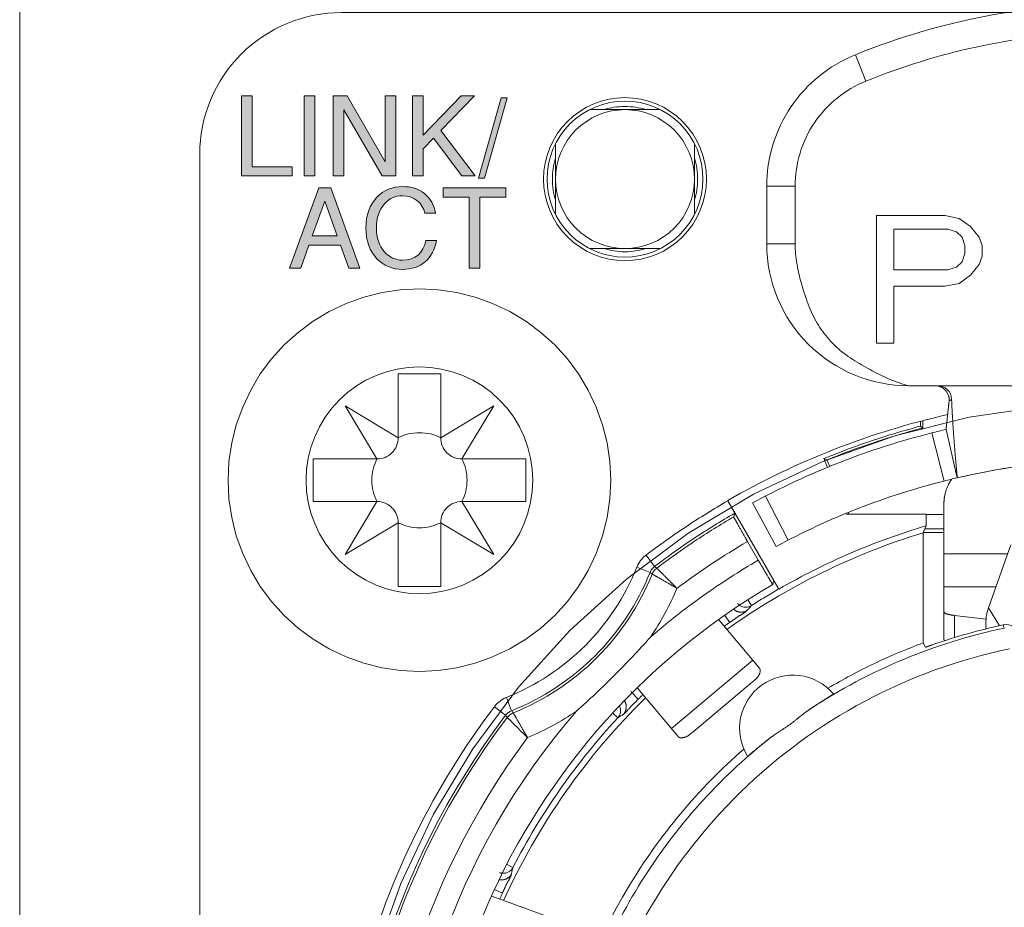
# Model space of a CAD drawing. Units: millimetres. Extents: x -2212 to 84, y -1619 to 795.
# Drawn here: x -520 to -506, y -1301 to -1288 of the extents above; entities that cross this region are included whole.
import ezdxf

# ---------------------------------------------------------------- set-up
doc = ezdxf.new("R2010")
doc.units = ezdxf.units.MM
doc.layers.get('0').update_dxf_attribs({"lineweight": 5})

# ---------------------------------------------------------------- blocks, each defined once
blk = doc.blocks.new('ASCREW')
at = {"color": 7, "linetype": 'Continuous'}
for p, q in [((0.3, 1.5), (-0.3, 1.5)), ((-0.3, 1.5), (-0.3, 0.6)), ((0.3, 0.6), (0.3, 1.5)), ((-0.3, 0.6), (-1.05, 1.05)), ((-1.05, 1.05), (-0.6, 0.3)), ((1.05, 1.05), (0.3, 0.6)), ((0.6, 0.3), (1.05, 1.05)), ((-0.6, 0.3), (-1.5, 0.3)), ((-1.5, 0.3), (-1.5, -0.3)), ((1.5, 0.3), (0.6, 0.3)), ((1.5, -0.3), (1.5, 0.3)), ((-1.5, -0.3), (-0.6, -0.3)), ((-0.6, -0.3), (-1.05, -1.05)), ((0.6, -0.3), (1.5, -0.3)), ((1.05, -1.05), (0.6, -0.3)), ((-1.05, -1.05), (-0.3, -0.6)), ((-0.3, -0.6), (-0.3, -1.5)), ((0.3, -1.5), (0.3, -0.6)), ((0.3, -0.6), (1.05, -1.05)), ((-0.3, -1.5), (0.3, -1.5))]:
    blk.add_line(p, q, dxfattribs=at)
at = {"color": 7, "linetype": 'Continuous', "lineweight": 5, "flags": 128}
blk.add_lwpolyline([(2.7, 0), (2.687, -0.265), (2.648, -0.527), (2.584, -0.784), (2.494, -1.033), (2.381, -1.273), (2.245, -1.5), (2.087, -1.713), (1.909, -1.909), (1.713, -2.087), (1.5, -2.245), (1.273, -2.381), (1.033, -2.494), (0.784, -2.584), (0.527, -2.648), (0.265, -2.687), (0, -2.7), (-0.265, -2.687), (-0.527, -2.648), (-0.784, -2.584), (-1.033, -2.494), (-1.273, -2.381), (-1.5, -2.245), (-1.713, -2.087), (-1.909, -1.909), (-2.087, -1.713), (-2.245, -1.5), (-2.381, -1.273), (-2.494, -1.033), (-2.584, -0.784), (-2.648, -0.527), (-2.687, -0.265), (-2.7, 0), (-2.687, 0.265), (-2.648, 0.527), (-2.584, 0.784), (-2.494, 1.033), (-2.381, 1.273), (-2.245, 1.5), (-2.087, 1.713), (-1.909, 1.909), (-1.713, 2.087), (-1.5, 2.245), (-1.273, 2.381), (-1.033, 2.494), (-0.784, 2.584), (-0.527, 2.648), (-0.265, 2.687), (0, 2.7), (0.265, 2.687), (0.527, 2.648), (0.784, 2.584), (1.033, 2.494), (1.273, 2.381), (1.5, 2.245), (1.713, 2.087), (1.909, 1.909), (2.087, 1.713), (2.245, 1.5), (2.381, 1.273), (2.494, 1.033), (2.584, 0.784), (2.648, 0.527), (2.687, 0.265)], close=True, dxfattribs=at)
at = {"color": 7, "linetype": 'Continuous', "flags": 128}
for points in [[(-0.6, 0.3, 0.198912), (-0.388, 0.388, 0.198912), (-0.3, 0.6)], [(0.3, 0.6, 0.116434), (0, 0.671, 0.116434), (-0.3, 0.6)], [(0.3, 0.6, 0.198912), (0.388, 0.388, 0.198912), (0.6, 0.3)], [(-0.6, 0.3, 0.116434), (-0.671, 0, 0.116434), (-0.6, -0.3)], [(0.6, -0.3, 0.116434), (0.671, 0, 0.116434), (0.6, 0.3)], [(-0.3, -0.6, 0.198912), (-0.388, -0.388, 0.198912), (-0.6, -0.3)], [(0.6, -0.3, 0.198912), (0.388, -0.388, 0.198912), (0.3, -0.6)], [(-0.3, -0.6, 0.116434), (0, -0.671, 0.116434), (0.3, -0.6)]]:
    blk.add_lwpolyline(points, format="xyb", dxfattribs=at)
blk = doc.blocks.new('NE8FBV-C5-LED1')
at = {"color": 7, "linetype": 'Continuous'}
for p, q in [((-3.75, 13.888), (-3.6, 13.517)), ((-7.5, 13.113), (-6.5, 13.113)), ((-7.98, 11.633), (-7.98, 12.632)), ((-6.02, 12.632), (-6.02, 11.633)), ((-5, 12.033), (-5, 11.217)), ((-5, 12.033), (-4.6, 12.033)), ((-4.6, 11.217), (-4.6, 12.033)), ((-3.45, 11.617), (-3.45, 9.817)), ((-2.486, 11.617), (-3.45, 11.617)), ((-2.285, 11.579), (-2.486, 11.617)), ((-2.124, 11.464), (-2.285, 11.579)), ((-3.209, 10.851), (-3.209, 11.426)), ((-3.209, 11.426), (-2.445, 11.426)), ((-2.445, 11.426), (-2.325, 11.387)), ((-2.003, 11.311), (-2.124, 11.464)), ((-2.325, 11.387), (-2.245, 11.311)), ((-2.245, 11.311), (-2.204, 11.196)), ((-1.963, 11.196), (-2.003, 11.311)), ((-6.5, 11.153), (-7.5, 11.153)), ((-5, 11.217), (-4.6, 11.217)), ((-2.204, 11.196), (-2.204, 11.081)), ((-1.963, 11.043), (-1.963, 11.196)), ((-2.204, 11.081), (-2.245, 10.966)), ((-2.003, 10.928), (-1.963, 11.043)), ((-2.445, 10.851), (-3.209, 10.851)), ((-2.325, 10.89), (-2.445, 10.851)), ((-2.245, 10.966), (-2.325, 10.89)), ((-2.124, 10.775), (-2.003, 10.928)), ((-2.285, 10.66), (-2.124, 10.775)), ((-3.209, 9.817), (-3.209, 10.622)), ((-3.209, 10.622), (-2.486, 10.622)), ((-2.486, 10.622), (-2.285, 10.66)), ((-3.45, 9.817), (-3.209, 9.817)), ((-3, 9.217), (3, 9.217)), ((-2.833, 8.712), (-2.833, 8.646)), ((-2.8, 8.62), (-2.833, 8.646)), ((-2.8, 8.721), (-2.8, 8.62)), ((-2.499, 7.872), (-2.672, 8.55)), ((-2.47, 8.599), (-2.312, 7.917)), ((-2.312, 7.917), (-2.47, 8.599)), ((-4.193, 8.188), (-4.143, 8.064)), ((-4.15, 8.17), (-4.193, 8.188)), ((-4.15, 8.17), (-4.112, 8.077)), ((-5.018, 7.659), (-4.697, 7.037)), ((-4.829, 6.346), (-5.548, 7.593)), ((-5.201, 7.562), (-4.867, 6.947)), ((-2.5, 7.554), (-2.5, 6.378)), ((-5.465, 7.367), (-5.451, 7.418)), ((-3.88, 7.414), (-3.876, 7.405)), ((-3.876, 7.405), (-2.752, 7.405)), ((-3.85, 7.426), (-3.841, 7.405)), ((-2.752, 7.405), (-2.752, 7.239)), ((-2.5, 7.397), (-2.752, 7.397)), ((-2.793, 7.141), (-2.752, 7.239)), ((-2.5, 7.143), (-2.793, 7.143)), ((-2.793, 5.586), (-2.793, 7.141)), ((-2.5, 7.197), (-2.77, 7.197)), ((-5.271, 7.018), (-5.119, 6.755)), ((-1.871, 6.081), (-1.555, 6.972)), ((-6.582, 6.666), (-6.703, 6.826)), ((-2.5, 6.844), (-1.6, 6.844)), ((-6.833, 6.656), (-6.647, 6.581)), ((-6.582, 6.666), (-6.552, 6.643)), ((-4.899, 6.467), (-4.913, 6.413)), ((-4.913, 6.412), (-4.913, 6.413)), ((-2.5, 6.378), (-2.5, 6.147)), ((-2.5, 6.378), (-1.766, 6.378)), ((-5.215, 6.114), (-5.264, 6.19)), ((-2.5, 5.637), (-2.5, 6.147)), ((-5.523, 5.875), (-5.593, 5.974)), ((-2.35, 5.663), (-2.35, 5.975)), ((-2.35, 5.975), (-1.905, 5.921)), ((-1.717, 5.829), (-1.871, 6.081)), ((-5.102, 5.229), (-5.675, 5.913)), ((-1.648, 5.796), (-1.663, 5.841)), ((-2.793, 5.586), (-2.76, 5.527)), ((-5.197, 5.343), (-6.346, 4.379)), ((-6.043, 4.329), (-5.2, 5.036)), ((-6.813, 4.793), (-6.919, 4.899)), ((-6.824, 4.948), (-6.251, 4.265)), ((-8.599, 4.63), (-8.673, 4.816)), ((-8.843, 4.686), (-8.684, 4.565)), ((-7.102, 4.53), (-7.173, 4.596)), ((-8.661, 4.535), (-8.684, 4.565)), ((-8.582, 2.417), (-8.662, 2.459)), ((-8.729, 2.056), (-8.839, 2.107)), ((-8.041, 1.708), (-8.88, 2.013))]:
    blk.add_line(p, q, dxfattribs=at)
at = {"color": 7, "linetype": 'Continuous', "flags": 128}
for points in [[(3.75, 13.888, 0.096396), (0, 14.617, 0.096396), (-3.75, 13.888)], [(-0.426, 14.208, 0.042524), (-2.043, 13.997, 0.042524), (-3.6, 13.517)], [(-3.75, 13.888, 0.149397), (-4.658, 13.152, 0.149397), (-5, 12.033)], [(-3.6, 13.517, 0.149397), (-4.327, 12.928, 0.149397), (-4.6, 12.033)], [(-6.702, 13.113, 0.073881), (-7, 13.158, 0.073881), (-7.298, 13.113)], [(-7.981, 12.431, 0.073929), (-8.025, 12.133, 0.073929), (-7.981, 11.835)], [(-6.019, 11.835, 0.073929), (-5.975, 12.133, 0.073929), (-6.019, 12.431)], [(-7.298, 11.152, 0.073881), (-7, 11.108, 0.073881), (-6.702, 11.152)], [(-5, 11.217, 0.198912), (-4.414, 9.803, 0.198912), (-3, 9.217)], [(-2.392, 9.026, 0.193508), (-2.453, 9.162, 0.193508), (-2.592, 9.217)], [(-2.449, 8.809, 0.037661), (-4.045, 8.319, 0.037661), (-5.55, 7.596)], [(-2.833, 8.646, 0.016269), (-3.52, 8.439, 0.016269), (-4.193, 8.188)], [(-2.8, 8.62, 0.016185), (-3.482, 8.417, 0.016185), (-4.15, 8.17)], [(-2.672, 8.55, 0.031227), (-3.968, 8.135, 0.031227), (-5.201, 7.562)], [(-2.47, 8.599, 0.002372), (-2.571, 8.575, 0.002372), (-2.672, 8.55)], [(2.312, 7.917, 0.057222), (0, 8.183, 0.057222), (-2.312, 7.917)], [(1.855, 8.013, 0.051489), (-0.233, 8.18, 0.051489), (-2.312, 7.917)], [(-2.499, 7.872, 0.031251), (-3.712, 7.483, 0.031251), (-4.867, 6.947)], [(-2.312, 7.917, 0.002358), (-2.405, 7.895, 0.002358), (-2.499, 7.872)], [(-5.548, 7.593, 0.015627), (-6.138, 7.227, 0.015627), (-6.703, 6.826)], [(-5.451, 7.418, 0.015588), (-6.029, 7.06, 0.015588), (-6.582, 6.666)], [(-5.465, 7.367, 0.015044), (-6.019, 7.022, 0.015044), (-6.552, 6.643)], [(-2.752, 7.239, 0.02933), (-3.817, 6.854, 0.02933), (-4.829, 6.346)], [(-2.793, 7.141, 0.040472), (-4.232, 6.572, 0.040472), (-5.561, 5.778)], [(-5.271, 7.018, 0.014295), (-5.778, 6.702, 0.014295), (-6.267, 6.357)], [(-6.703, 6.826, 0.067715), (-6.779, 6.75, 0.067715), (-6.832, 6.656)], [(-5.119, 6.755, 0.023063), (-5.906, 6.247, 0.023063), (-6.642, 5.667)], [(-8.673, 4.816, 0.101591), (-7.564, 5.547, 0.101591), (-6.833, 6.656)], [(-8.599, 4.63, 0.101557), (-7.423, 5.405, 0.101557), (-6.647, 6.581)], [(-8.576, 4.599, 0.100864), (-7.397, 5.379, 0.100864), (-6.617, 6.559)], [(-6.582, 6.666, 0.067814), (-6.621, 6.628, 0.067814), (-6.647, 6.581)], [(-6.617, 6.559, 0.000254), (-6.632, 6.57, 0.000254), (-6.647, 6.581)], [(-6.552, 6.643, 0.067569), (-6.59, 6.605, 0.067569), (-6.617, 6.559)], [(-4.913, 6.412, 0.338881), (-9.419, -4.562, 0.338881), (0, -11.774, 0.338881), (9.419, -4.562, 0.338881), (4.913, 6.412)], [(-6.642, 5.667, 0.024943), (-6.437, 6.003, 0.024943), (-6.267, 6.357)], [(-4.83, 6.348, 0.005836), (-5.024, 6.233, 0.005836), (-5.215, 6.114)], [(-5.38, 6.116, 0.147472), (-5.298, 6.09, 0.147472), (-5.215, 6.114)], [(-5.215, 6.114, 0.001155), (-5.247, 6.079, 0.001155), (-5.279, 6.043)], [(-1.871, 6.081, 0.026021), (-1.889, 6.022, 0.026021), (-1.902, 5.961)], [(-5.523, 5.875, 0.001197), (-5.561, 5.849, 0.001197), (-5.599, 5.822)], [(-1.663, 5.841, 0.016129), (-2.166, 5.717, 0.016129), (-2.66, 5.561)], [(-1.902, 5.961, 0.027313), (-1.907, 5.897, 0.027313), (-1.906, 5.833)], [(-1.655, 5.842, 0.00522), (-1.659, 5.841, 0.00522), (-1.663, 5.841)], [(-1.43, 5.705, 0.180993), (-1.517, 5.816, 0.180993), (-1.655, 5.842)], [(-1.648, 5.796, 0.046703), (-3.07, 5.354, 0.046703), (-4.384, 4.656)], [(-1.906, 5.833, 0.010222), (-1.907, 5.809, 0.010222), (-1.908, 5.785)], [(-7.685, 4.624, 0.014522), (-7.148, 5.131, 0.014522), (-6.641, 5.668)], [(-2.793, 5.586, 0.023014), (-3.48, 5.297, 0.023014), (-4.138, 4.946)], [(-1.577, 5.504, 0.142759), (-5.371, 3.479, 0.142759), (-7.483, -0.267)], [(-4.059, 4.866, 0.392723), (-5.072, 4.99, 0.392723), (-5.271, 3.988)], [(-8.673, 4.816, 0.067683), (-8.767, 4.762, 0.067683), (-8.843, 4.686)], [(-6.71, 4.813, 0.04588), (-7.843, 3.475, 0.04588), (-8.713, 1.952)], [(-6.748, 4.858, 0.001197), (-6.781, 4.825, 0.001197), (-6.813, 4.793)], [(-8.843, 4.686, 0.047594), (-9.951, 2.893, 0.047594), (-10.7, 0.923)], [(-7.685, 4.624, 0.39307), (-7.182, -9.2, 0.39307), (6.641, -9.702)], [(-8.599, 4.63, 0.067814), (-8.646, 4.603, 0.067814), (-8.684, 4.565)], [(-8.576, 4.599, 0.067567), (-8.623, 4.573, 0.067567), (-8.661, 4.535)], [(-8.599, 4.63, 0.000254), (-8.587, 4.615, 0.000254), (-8.576, 4.599)], [(-8.374, 4.25, 0.024925), (-8.02, 4.42, 0.024925), (-7.685, 4.624)], [(-7.102, 4.53, 0.148137), (-7.064, 4.608, 0.148137), (-7.076, 4.694)], [(-8.684, 4.565, 0.374692), (-7.705, -9.722, 0.374692), (6.582, -10.701)], [(-8.661, 4.535, 0.37442), (-7.679, -9.696, 0.37442), (6.552, -10.678)], [(-7.102, 4.53, 0.033502), (-7.913, 3.523, 0.033502), (-8.582, 2.417)], [(-7.022, 4.581, 0.001155), (-7.062, 4.556, 0.001155), (-7.102, 4.53)], [(-8.374, 4.25, 0.37294), (-7.396, -9.413, 0.37294), (6.267, -10.392)], [(-4.97, 4.232, 0.084949), (-6.765, 2.224, 0.084949), (-7.791, -0.267)], [(-5.323, 4.089, 0.079058), (-6.955, 2.135, 0.079058), (-7.9, -0.228)], [(-8.726, 2.336, 0.147624), (-8.642, 2.355, 0.147624), (-8.582, 2.417)], [(-8.582, 2.417, 0.001155), (-8.592, 2.37, 0.001155), (-8.602, 2.324)], [(-8.729, 2.056, 0.001197), (-8.749, 2.014, 0.001197), (-8.768, 1.972)]]:
    blk.add_lwpolyline(points, format="xyb", dxfattribs=at)
at = {"color": 7, "linetype": 'Continuous', "lineweight": 5, "flags": 128}
for points in [[(-5.9, 12.133), (-5.905, 12.025), (-5.921, 11.918), (-5.947, 11.813), (-5.984, 11.712), (-6.03, 11.614), (-6.085, 11.522), (-6.15, 11.435), (-6.222, 11.355), (-6.302, 11.282), (-6.389, 11.218), (-6.481, 11.163), (-6.579, 11.116), (-6.681, 11.08), (-6.785, 11.054), (-6.892, 11.038), (-7, 11.033), (-7.108, 11.038), (-7.215, 11.054), (-7.319, 11.08), (-7.421, 11.116), (-7.519, 11.163), (-7.611, 11.218), (-7.698, 11.282), (-7.778, 11.355), (-7.85, 11.435), (-7.915, 11.522), (-7.97, 11.614), (-8.016, 11.712), (-8.053, 11.813), (-8.079, 11.918), (-8.095, 12.025), (-8.1, 12.133), (-8.095, 12.241), (-8.079, 12.347), (-8.053, 12.452), (-8.016, 12.554), (-7.97, 12.651), (-7.915, 12.744), (-7.85, 12.831), (-7.778, 12.911), (-7.698, 12.983), (-7.611, 13.047), (-7.519, 13.103), (-7.421, 13.149), (-7.319, 13.185), (-7.215, 13.212), (-7.108, 13.227), (-7, 13.233), (-6.892, 13.227), (-6.785, 13.212), (-6.681, 13.185), (-6.579, 13.149), (-6.481, 13.103), (-6.389, 13.047), (-6.302, 12.983), (-6.222, 12.911), (-6.15, 12.831), (-6.085, 12.744), (-6.03, 12.651), (-5.984, 12.554), (-5.947, 12.452), (-5.921, 12.347), (-5.905, 12.241)], [(-6.02, 12.133), (-6.025, 12.037), (-6.039, 11.942), (-6.062, 11.848), (-6.095, 11.758), (-6.136, 11.671), (-6.185, 11.588), (-6.242, 11.511), (-6.307, 11.44), (-6.378, 11.375), (-6.456, 11.318), (-6.538, 11.268), (-6.625, 11.227), (-6.716, 11.195), (-6.809, 11.172), (-6.904, 11.157), (-7, 11.153), (-7.096, 11.157), (-7.191, 11.172), (-7.284, 11.195), (-7.375, 11.227), (-7.462, 11.268), (-7.544, 11.318), (-7.622, 11.375), (-7.693, 11.44), (-7.758, 11.511), (-7.815, 11.588), (-7.864, 11.671), (-7.905, 11.758), (-7.938, 11.848), (-7.961, 11.942), (-7.975, 12.037), (-7.98, 12.133), (-7.975, 12.229), (-7.961, 12.324), (-7.938, 12.417), (-7.905, 12.508), (-7.864, 12.595), (-7.815, 12.677), (-7.758, 12.754), (-7.693, 12.826), (-7.622, 12.89), (-7.544, 12.948), (-7.462, 12.997), (-7.375, 13.038), (-7.284, 13.071), (-7.191, 13.094), (-7.096, 13.108), (-7, 13.113), (-6.904, 13.108), (-6.809, 13.094), (-6.716, 13.071), (-6.625, 13.038), (-6.538, 12.997), (-6.456, 12.948), (-6.378, 12.89), (-6.307, 12.826), (-6.242, 12.754), (-6.185, 12.677), (-6.136, 12.595), (-6.095, 12.508), (-6.062, 12.417), (-6.039, 12.324), (-6.025, 12.229)]]:
    blk.add_lwpolyline(points, close=True, dxfattribs=at)
at = {"color": 7, "linetype": 'Continuous'}
for points in [[(-4.6, 11.217), (-4.6, 10.873), (-4.235, 9.87), (-3.334, 9.303), (-3, 9.217)], [(-2.427, 9.005), (-2.42, 9.078), (-2.52, 9.203), (-2.592, 9.215)], [(-2.47, 8.599), (-2.459, 8.701), (-2.438, 8.904), (-2.427, 9.005)], [(-2.392, 9.026), (-2.399, 9.019), (-2.417, 9.008), (-2.427, 9.005)], [(-2.312, 7.917), (-2.338, 8.194), (-2.38, 8.748), (-2.392, 9.026)], [(-2.391, 7.899), (-2.442, 7.822), (-2.5, 7.646), (-2.5, 7.554)], [(-5.548, 7.593), (-5.536, 7.571), (-5.504, 7.517), (-5.476, 7.462), (-5.448, 7.43), (-5.451, 7.418)], [(-5.465, 7.367), (-5.468, 7.355), (-5.441, 7.323), (-5.413, 7.268), (-5.357, 7.169), (-5.296, 7.061), (-5.271, 7.018)], [(-5.119, 6.755), (-5.094, 6.712), (-5.031, 6.604), (-4.974, 6.508), (-4.945, 6.458), (-4.927, 6.434), (-4.919, 6.409), (-4.913, 6.412)], [(-6.617, 6.559), (-6.529, 6.509), (-6.354, 6.409), (-6.267, 6.357)], [(-6.552, 6.643), (-6.48, 6.572), (-6.338, 6.429), (-6.267, 6.357)], [(-5.38, 6.116), (-5.389, 6.122), (-5.404, 6.136), (-5.411, 6.143)], [(-5.279, 6.043), (-5.304, 6.016), (-5.403, 5.961), (-5.493, 5.896), (-5.523, 5.875)], [(-5.279, 6.043), (-5.321, 6.016), (-5.43, 6.026), (-5.466, 6.062)], [(-2.5, 6.029), (-2.5, 6.008), (-2.43, 5.987), (-2.371, 5.977), (-2.35, 5.975)], [(-2.66, 5.561), (-2.672, 5.557), (-2.704, 5.545), (-2.734, 5.537), (-2.757, 5.521), (-2.76, 5.527)], [(-2.488, 5.62), (-2.492, 5.623), (-2.5, 5.632), (-2.5, 5.637)], [(-5.2, 5.036), (-5.178, 5.055), (-5.112, 5.116), (-5.083, 5.207), (-5.102, 5.229)], [(-4.384, 4.656), (-4.344, 4.683), (-4.242, 4.749), (-4.151, 4.807), (-4.104, 4.836), (-4.081, 4.852), (-4.055, 4.861), (-4.059, 4.866)], [(-6.813, 4.793), (-6.84, 4.766), (-6.919, 4.689), (-6.99, 4.601), (-7.022, 4.581)], [(-7.022, 4.581), (-6.988, 4.618), (-6.978, 4.724), (-7.005, 4.766)], [(-8.374, 4.25), (-8.426, 4.337), (-8.526, 4.512), (-8.576, 4.599)], [(-4.97, 4.232), (-4.899, 4.288), (-4.669, 4.433), (-4.46, 4.606), (-4.384, 4.656)], [(-8.374, 4.25), (-8.446, 4.321), (-8.59, 4.463), (-8.661, 4.535)], [(-6.251, 4.265), (-6.232, 4.243), (-6.137, 4.256), (-6.066, 4.31), (-6.043, 4.329)], [(-5.271, 3.988), (-5.268, 3.983), (-5.251, 4.005), (-5.228, 4.021), (-5.186, 4.057), (-5.102, 4.126), (-5.008, 4.202), (-4.97, 4.232)], [(-8.602, 2.324), (-8.625, 2.279), (-8.724, 2.234), (-8.773, 2.246)], [(-8.726, 2.336), (-8.737, 2.337), (-8.757, 2.341), (-8.766, 2.345)], [(-8.602, 2.324), (-8.61, 2.288), (-8.668, 2.191), (-8.714, 2.09), (-8.729, 2.056)]]:
    blk.add_open_spline(points, degree=2, dxfattribs=at)
at = {"color": 7}
blk.add_blockref('ASCREW', (-9.9, 7.883), dxfattribs=at)

msp = doc.modelspace()

# ---------------------------------------------------------------- hatches: boundary and pattern name
at = {"linetype": 'Continuous', "lineweight": 0}
for points in [[(-516.628, -1289.16), (-516.628, -1290.161), (-516.064, -1290.161), (-516.064, -1290.292), (-516.777, -1290.292), (-516.777, -1289.16)], [(-515.892, -1290.292), (-515.892, -1289.16), (-515.742, -1289.16), (-515.742, -1290.292)], [(-515.483, -1290.292), (-515.483, -1289.16), (-515.288, -1289.16), (-514.749, -1290.092), (-514.749, -1289.16), (-514.6, -1289.16), (-514.6, -1290.292), (-514.795, -1290.292), (-515.334, -1289.359), (-515.334, -1290.292)], [(-514.214, -1289.718), (-513.679, -1289.16), (-513.489, -1289.16), (-513.963, -1289.649), (-513.482, -1290.292), (-513.667, -1290.292), (-514.067, -1289.758), (-514.214, -1289.91), (-514.214, -1290.292), (-514.364, -1290.292), (-514.364, -1289.16), (-514.214, -1289.16)], [(-513.434, -1290.323), (-513.113, -1289.191), (-513.027, -1289.191), (-513.348, -1290.323)], [(-514.028, -1291.201), (-514.037, -1291.248), (-514.049, -1291.293), (-514.065, -1291.335), (-514.083, -1291.373), (-514.104, -1291.41), (-514.128, -1291.444), (-514.155, -1291.475), (-514.185, -1291.503), (-514.218, -1291.528), (-514.253, -1291.55), (-514.29, -1291.569), (-514.329, -1291.584), (-514.37, -1291.595), (-514.414, -1291.604), (-514.459, -1291.609), (-514.507, -1291.611), (-514.559, -1291.608), (-514.608, -1291.601), (-514.657, -1291.589), (-514.704, -1291.572), (-514.749, -1291.55), (-514.791, -1291.524), (-514.83, -1291.495), (-514.867, -1291.46), (-514.903, -1291.418), (-514.934, -1291.372), (-514.961, -1291.323), (-514.983, -1291.271), (-515, -1291.214), (-515.012, -1291.155), (-515.02, -1291.092), (-515.022, -1291.026), (-515.02, -1290.959), (-515.012, -1290.896), (-515, -1290.837), (-514.983, -1290.781), (-514.961, -1290.728), (-514.934, -1290.68), (-514.903, -1290.634), (-514.867, -1290.592), (-514.83, -1290.558), (-514.791, -1290.527), (-514.749, -1290.502), (-514.704, -1290.48), (-514.657, -1290.463), (-514.608, -1290.451), (-514.559, -1290.443), (-514.507, -1290.441), (-514.461, -1290.443), (-514.417, -1290.447), (-514.375, -1290.455), (-514.335, -1290.466), (-514.297, -1290.48), (-514.261, -1290.497), (-514.227, -1290.517), (-514.195, -1290.541), (-514.166, -1290.567), (-514.139, -1290.596), (-514.115, -1290.627), (-514.094, -1290.661), (-514.076, -1290.697), (-514.061, -1290.735), (-514.049, -1290.776), (-514.04, -1290.819), (-514.189, -1290.819), (-514.207, -1290.764), (-514.232, -1290.716), (-514.263, -1290.673), (-514.303, -1290.637), (-514.347, -1290.608), (-514.396, -1290.588), (-514.449, -1290.576), (-514.507, -1290.571), (-514.545, -1290.573), (-514.58, -1290.579), (-514.615, -1290.588), (-514.648, -1290.601), (-514.679, -1290.617), (-514.709, -1290.638), (-514.737, -1290.662), (-514.763, -1290.689), (-514.789, -1290.722), (-514.811, -1290.758), (-514.83, -1290.796), (-514.845, -1290.836), (-514.857, -1290.88), (-514.866, -1290.926), (-514.871, -1290.974), (-514.873, -1291.026), (-514.871, -1291.077), (-514.866, -1291.125), (-514.857, -1291.171), (-514.845, -1291.214), (-514.829, -1291.255), (-514.81, -1291.293), (-514.787, -1291.328), (-514.761, -1291.362), (-514.735, -1291.389), (-514.707, -1291.412), (-514.677, -1291.433), (-514.645, -1291.45), (-514.611, -1291.463), (-514.577, -1291.473), (-514.543, -1291.479), (-514.507, -1291.48), (-514.443, -1291.476), (-514.385, -1291.462), (-514.333, -1291.44), (-514.287, -1291.408), (-514.248, -1291.367), (-514.217, -1291.319), (-514.193, -1291.264), (-514.177, -1291.201)], [(-513.566, -1291.592), (-513.566, -1290.59), (-513.933, -1290.59), (-513.933, -1290.46), (-513.048, -1290.46), (-513.048, -1290.59), (-513.417, -1290.59), (-513.417, -1291.592)]]:
    msp.add_hatch(color=7, dxfattribs=at).paths.add_polyline_path(points)
h = msp.add_hatch(color=7, dxfattribs=at)
h.paths.add_polyline_path([(-515.688, -1290.46), (-516.098, -1291.592), (-515.94, -1291.592), (-515.826, -1291.269), (-515.379, -1291.269), (-515.264, -1291.592), (-515.106, -1291.592), (-515.517, -1290.46)])
h.paths.add_polyline_path([(-515.602, -1290.646), (-515.426, -1291.139), (-515.779, -1291.139)])

# ---------------------------------------------------------------- linework, layer by layer
at = {"color": 7, "linetype": 'Continuous', "lineweight": 5}
msp.add_line((-519.907, -1489.486), (-519.907, -593.486), dxfattribs=at)
at = {"color": 7, "linetype": 'Continuous', "lineweight": 5, "flags": 128}
msp.add_lwpolyline([(-513.367, -1443.986), (-515.367, -1443.986, -0.414214), (-517.367, -1441.986), (-517.367, -1289.986, -0.414214), (-515.367, -1287.986), (-513.367, -1287.986)], format="xyb", dxfattribs=at)
msp.add_lwpolyline([(-491.367, -1289.986, 0.414214), (-493.367, -1287.986), (-515.367, -1287.986, 0.414214), (-517.367, -1289.986), (-517.367, -1400.986, 0.414214), (-515.367, -1402.986), (-493.367, -1402.986, 0.414214), (-491.367, -1400.986)], format="xyb", close=True, dxfattribs=at)
for points in [[(-516.628, -1289.16), (-516.628, -1289.16), (-516.628, -1290.161), (-516.064, -1290.161), (-516.064, -1290.292), (-516.777, -1290.292), (-516.777, -1289.16)], [(-515.892, -1290.292), (-515.892, -1290.292), (-515.892, -1289.16), (-515.742, -1289.16), (-515.742, -1290.292)], [(-515.483, -1290.292), (-515.483, -1290.292), (-515.483, -1289.16), (-515.288, -1289.16), (-514.749, -1290.092), (-514.749, -1289.16), (-514.6, -1289.16), (-514.6, -1290.292), (-514.795, -1290.292), (-515.334, -1289.359), (-515.334, -1290.292)], [(-514.214, -1289.718), (-514.214, -1289.718), (-513.679, -1289.16), (-513.489, -1289.16), (-513.963, -1289.649), (-513.482, -1290.292), (-513.667, -1290.292), (-514.067, -1289.758), (-514.214, -1289.91), (-514.214, -1290.292), (-514.364, -1290.292), (-514.364, -1289.16), (-514.214, -1289.16)], [(-513.434, -1290.323), (-513.434, -1290.323), (-513.113, -1289.191), (-513.027, -1289.191), (-513.348, -1290.323)], [(-510.217, -1290.336), (-510.223, -1290.449), (-510.239, -1290.561), (-510.267, -1290.67), (-510.305, -1290.776), (-510.353, -1290.878), (-510.411, -1290.975), (-510.478, -1291.066), (-510.554, -1291.149), (-510.637, -1291.225), (-510.728, -1291.292), (-510.825, -1291.351), (-510.927, -1291.399), (-511.033, -1291.437), (-511.143, -1291.464), (-511.254, -1291.481), (-511.367, -1291.486), (-511.48, -1291.481), (-511.591, -1291.464), (-511.701, -1291.437), (-511.807, -1291.399), (-511.909, -1291.351), (-512.006, -1291.292), (-512.097, -1291.225), (-512.18, -1291.149), (-512.256, -1291.066), (-512.323, -1290.975), (-512.381, -1290.878), (-512.429, -1290.776), (-512.467, -1290.67), (-512.495, -1290.561), (-512.511, -1290.449), (-512.517, -1290.336), (-512.511, -1290.224), (-512.495, -1290.112), (-512.467, -1290.002), (-512.429, -1289.896), (-512.381, -1289.794), (-512.323, -1289.697), (-512.256, -1289.607), (-512.18, -1289.523), (-512.097, -1289.447), (-512.006, -1289.38), (-511.909, -1289.322), (-511.807, -1289.274), (-511.701, -1289.236), (-511.591, -1289.208), (-511.48, -1289.192), (-511.367, -1289.186), (-511.254, -1289.192), (-511.143, -1289.208), (-511.033, -1289.236), (-510.927, -1289.274), (-510.825, -1289.322), (-510.728, -1289.38), (-510.637, -1289.447), (-510.554, -1289.523), (-510.478, -1289.607), (-510.411, -1289.697), (-510.353, -1289.794), (-510.305, -1289.896), (-510.267, -1290.002), (-510.239, -1290.112), (-510.223, -1290.224)], [(-510.217, -1290.336), (-510.223, -1290.449), (-510.239, -1290.561), (-510.267, -1290.67), (-510.305, -1290.776), (-510.353, -1290.878), (-510.411, -1290.975), (-510.478, -1291.066), (-510.554, -1291.149), (-510.637, -1291.225), (-510.728, -1291.292), (-510.825, -1291.351), (-510.927, -1291.399), (-511.033, -1291.437), (-511.143, -1291.464), (-511.254, -1291.481), (-511.367, -1291.486), (-511.48, -1291.481), (-511.591, -1291.464), (-511.701, -1291.437), (-511.807, -1291.399), (-511.909, -1291.351), (-512.006, -1291.292), (-512.097, -1291.225), (-512.18, -1291.149), (-512.256, -1291.066), (-512.323, -1290.975), (-512.381, -1290.878), (-512.429, -1290.776), (-512.467, -1290.67), (-512.495, -1290.561), (-512.511, -1290.449), (-512.517, -1290.336), (-512.511, -1290.224), (-512.495, -1290.112), (-512.467, -1290.002), (-512.429, -1289.896), (-512.381, -1289.794), (-512.323, -1289.697), (-512.256, -1289.607), (-512.18, -1289.523), (-512.097, -1289.447), (-512.006, -1289.38), (-511.909, -1289.322), (-511.807, -1289.274), (-511.701, -1289.236), (-511.591, -1289.208), (-511.48, -1289.192), (-511.367, -1289.186), (-511.254, -1289.192), (-511.143, -1289.208), (-511.033, -1289.236), (-510.927, -1289.274), (-510.825, -1289.322), (-510.728, -1289.38), (-510.637, -1289.447), (-510.554, -1289.523), (-510.478, -1289.607), (-510.411, -1289.697), (-510.353, -1289.794), (-510.305, -1289.896), (-510.267, -1290.002), (-510.239, -1290.112), (-510.223, -1290.224)], [(-515.517, -1290.46), (-515.517, -1290.46), (-515.106, -1291.592), (-515.264, -1291.592), (-515.379, -1291.269), (-515.826, -1291.269), (-515.94, -1291.592), (-516.098, -1291.592), (-515.688, -1290.46)], [(-514.028, -1291.201), (-514.028, -1291.201), (-514.037, -1291.248), (-514.049, -1291.293), (-514.065, -1291.335), (-514.083, -1291.373), (-514.104, -1291.41), (-514.128, -1291.444), (-514.155, -1291.475), (-514.185, -1291.503), (-514.218, -1291.528), (-514.253, -1291.55), (-514.29, -1291.569), (-514.329, -1291.584), (-514.37, -1291.595), (-514.414, -1291.604), (-514.459, -1291.609), (-514.507, -1291.611), (-514.559, -1291.608), (-514.608, -1291.601), (-514.657, -1291.589), (-514.704, -1291.572), (-514.749, -1291.55), (-514.791, -1291.524), (-514.83, -1291.495), (-514.867, -1291.46), (-514.903, -1291.418), (-514.934, -1291.372), (-514.961, -1291.323), (-514.983, -1291.271), (-515, -1291.214), (-515.012, -1291.155), (-515.02, -1291.092), (-515.022, -1291.026), (-515.02, -1290.959), (-515.012, -1290.896), (-515, -1290.837), (-514.983, -1290.781), (-514.961, -1290.728), (-514.934, -1290.68), (-514.903, -1290.634), (-514.867, -1290.592), (-514.83, -1290.558), (-514.791, -1290.527), (-514.749, -1290.502), (-514.704, -1290.48), (-514.657, -1290.463), (-514.608, -1290.451), (-514.559, -1290.443), (-514.507, -1290.441), (-514.461, -1290.443), (-514.417, -1290.447), (-514.375, -1290.455), (-514.335, -1290.466), (-514.297, -1290.48), (-514.261, -1290.497), (-514.227, -1290.517), (-514.195, -1290.541), (-514.166, -1290.567), (-514.139, -1290.596), (-514.115, -1290.627), (-514.094, -1290.661), (-514.076, -1290.697), (-514.061, -1290.735), (-514.049, -1290.776), (-514.04, -1290.819), (-514.189, -1290.819), (-514.207, -1290.764), (-514.232, -1290.716), (-514.263, -1290.673), (-514.303, -1290.637), (-514.347, -1290.608), (-514.396, -1290.588), (-514.449, -1290.576), (-514.507, -1290.571), (-514.545, -1290.573), (-514.58, -1290.579), (-514.615, -1290.588), (-514.648, -1290.601), (-514.679, -1290.617), (-514.709, -1290.638), (-514.737, -1290.662), (-514.763, -1290.689), (-514.789, -1290.722), (-514.811, -1290.758), (-514.83, -1290.796), (-514.845, -1290.836), (-514.857, -1290.88), (-514.866, -1290.926), (-514.871, -1290.974), (-514.873, -1291.026), (-514.871, -1291.077), (-514.866, -1291.125), (-514.857, -1291.171), (-514.845, -1291.214), (-514.829, -1291.255), (-514.81, -1291.293), (-514.787, -1291.328), (-514.761, -1291.362), (-514.735, -1291.389), (-514.707, -1291.412), (-514.677, -1291.433), (-514.645, -1291.45), (-514.611, -1291.463), (-514.577, -1291.473), (-514.543, -1291.479), (-514.507, -1291.48), (-514.443, -1291.476), (-514.385, -1291.462), (-514.333, -1291.44), (-514.287, -1291.408), (-514.248, -1291.367), (-514.217, -1291.319), (-514.193, -1291.264), (-514.177, -1291.201)], [(-513.566, -1291.592), (-513.566, -1291.592), (-513.566, -1290.59), (-513.933, -1290.59), (-513.933, -1290.46), (-513.048, -1290.46), (-513.048, -1290.59), (-513.417, -1290.59), (-513.417, -1291.592)], [(-515.426, -1291.139), (-515.426, -1291.139), (-515.602, -1290.646), (-515.779, -1291.139)], [(-512.667, -1294.586), (-512.675, -1294.743), (-512.698, -1294.898), (-512.736, -1295.051), (-512.789, -1295.199), (-512.856, -1295.341), (-512.937, -1295.475), (-513.03, -1295.601), (-513.136, -1295.718), (-513.252, -1295.823), (-513.378, -1295.917), (-513.513, -1295.997), (-513.655, -1296.065), (-513.803, -1296.117), (-513.955, -1296.156), (-514.11, -1296.179), (-514.267, -1296.186), (-514.424, -1296.179), (-514.579, -1296.156), (-514.731, -1296.117), (-514.879, -1296.065), (-515.021, -1295.997), (-515.156, -1295.917), (-515.282, -1295.823), (-515.398, -1295.718), (-515.504, -1295.601), (-515.597, -1295.475), (-515.678, -1295.341), (-515.745, -1295.199), (-515.798, -1295.051), (-515.836, -1294.898), (-515.859, -1294.743), (-515.867, -1294.586), (-515.859, -1294.429), (-515.836, -1294.274), (-515.798, -1294.122), (-515.745, -1293.974), (-515.678, -1293.832), (-515.597, -1293.697), (-515.504, -1293.571), (-515.398, -1293.455), (-515.282, -1293.349), (-515.156, -1293.256), (-515.021, -1293.175), (-514.879, -1293.108), (-514.731, -1293.055), (-514.579, -1293.017), (-514.424, -1292.994), (-514.267, -1292.986), (-514.11, -1292.994), (-513.955, -1293.017), (-513.803, -1293.055), (-513.655, -1293.108), (-513.513, -1293.175), (-513.378, -1293.256), (-513.252, -1293.349), (-513.136, -1293.455), (-513.03, -1293.571), (-512.937, -1293.697), (-512.856, -1293.832), (-512.789, -1293.974), (-512.736, -1294.122), (-512.698, -1294.274), (-512.675, -1294.429)]]:
    msp.add_lwpolyline(points, close=True, dxfattribs=at)
msp.add_lwpolyline([(-514.893, -1301.293), (-514.53, -1300.277), (-514.068, -1299.301), (-513.513, -1298.375), (-512.87, -1297.508), (-512.145, -1296.708), (-511.345, -1295.983), (-510.478, -1295.34), (-509.552, -1294.785), (-508.577, -1294.324), (-507.56, -1293.96), (-506.513, -1293.698), (-505.445, -1293.539)], dxfattribs=at)

# ---------------------------------------------------------------- block references
msp.add_blockref('NE8FBV-C5-LED1', (-504.367, -1302.469))

doc.saveas('drawing.dxf')
